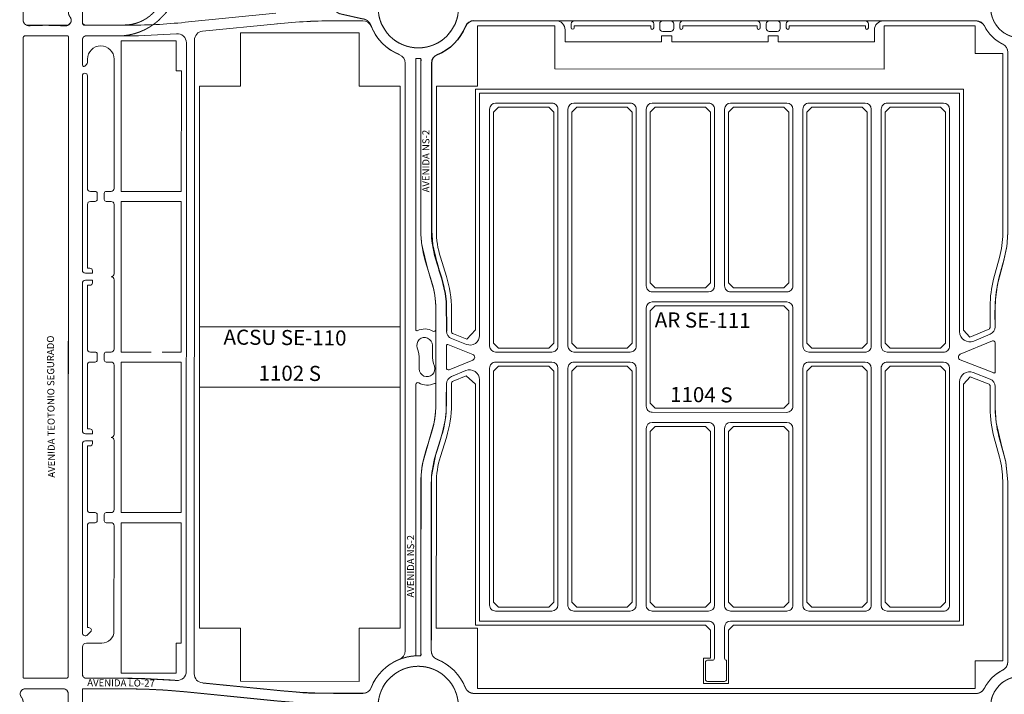
# Model space of a CAD drawing. Units: millimetres. Extents: x 0 to 11319, y 0 to 37596.
# Drawn here: x 5048 to 6029, y 14519 to 15191 of the extents above; entities that cross this region are included whole.
import ezdxf

# ---------------------------------------------------------------- set-up
doc = ezdxf.new("R2010")
doc.units = ezdxf.units.MM
for name, color, linetype, lineweight in [('MEIO_FIO', 8, 'Continuous', 15), ('NOME_AVENIDA', 7, 'Continuous', 0), ('NOME_LOT_END_NOVO', 7, 'Continuous', 25), ('NOME_LOT_END_VELHO', 7, 'Continuous', 25), ('QUADRA_INTERNA', 8, 'Continuous', 20), ('Trecho_Varriçao Teotonio', 230, 'Continuous', 0)]:
    doc.layers.add(name, color=color, linetype=linetype, lineweight=lineweight)
doc.layers.add('Trecho_Varrião LOs', color=230, linetype='Continuous')
doc.layers.add('Trecho_varrição NSs', color=230, linetype='Continuous')
doc.styles.add('ROMANS', font='romans.shx', dxfattribs={"height": 8})
doc.styles.get("Standard").update_dxf_attribs({"font": 'arial.ttf'})
doc.styles.add('TEXTO', font='simplex.shx')

# ---------------------------------------------------------------- blocks, each defined once
blk = doc.blocks.new('ARSE 111-flat-1')
at = {"layer": 'MEIO_FIO', "ltscale": 2}
for p, q in [((107280.07, 45655.1), (107280.1, 45896.56)), ((107758.1, 45896.5), (107280.1, 45896.56)), ((107758.1, 45896.5), (107758.07, 45659)), ((107290.07, 45644.56), (107290.1, 45880.56)), ((107352.1, 45886.55), (107296.1, 45886.56)), ((107358.07, 45644.55), (107358.1, 45880.55)), ((107368.07, 45644.55), (107368.1, 45880.55)), ((107430.1, 45886.54), (107374.1, 45886.55)), ((107436.07, 45644.54), (107436.1, 45880.54)), ((107446.08, 45704.54), (107446.1, 45880.54)), ((107508.1, 45886.53), (107452.1, 45886.54)), ((107514.08, 45704.53), (107514.1, 45880.53)), ((107524.08, 45704.53), (107524.1, 45880.53)), ((107586.1, 45886.52), (107530.1, 45886.53)), ((107592.1, 45880.52), (107592.08, 45704.52)), ((107602.1, 45880.52), (107602.07, 45644.52)), ((107664.1, 45886.51), (107608.1, 45886.52)), ((107670.1, 45880.51), (107670.07, 45644.51)), ((107680.1, 45880.51), (107680.07, 45644.51)), ((107742.1, 45886.5), (107686.1, 45886.51)), ((107748.1, 45880.5), (107748.07, 45644.5)), ((107508.08, 45698.53), (107452.08, 45698.54)), ((107586.08, 45698.52), (107530.08, 45698.53)), ((107586.08, 45688.52), (107452.08, 45688.54)), ((107446.06, 45584.54), (107446.08, 45682.54)), ((107592.08, 45682.52), (107592.06, 45584.52)), ((107296.07, 45638.56), (107352.07, 45638.55)), ((107374.07, 45638.55), (107430.07, 45638.54)), ((107664.07, 45638.51), (107608.07, 45638.52)), ((107742.07, 45638.5), (107686.07, 45638.51)), ((107296.07, 45628.56), (107352.07, 45628.55)), ((107374.07, 45628.55), (107430.07, 45628.54)), ((107664.07, 45628.51), (107608.07, 45628.52)), ((107742.07, 45628.5), (107686.07, 45628.51)), ((107290.04, 45386.56), (107290.07, 45622.56)), ((107358.04, 45386.55), (107358.07, 45622.55)), ((107368.04, 45386.55), (107368.07, 45622.55)), ((107436.04, 45386.54), (107436.07, 45622.54)), ((107602.07, 45622.52), (107602.04, 45386.52)), ((107670.07, 45622.51), (107670.04, 45386.51)), ((107680.07, 45622.51), (107680.04, 45386.51)), ((107748.07, 45622.5), (107748.04, 45386.5)), ((107280.04, 45370.56), (107280.07, 45610.98)), ((107758.07, 45608.91), (107758.04, 45370.5)), ((107586.06, 45578.52), (107452.06, 45578.54)), ((107508.06, 45568.53), (107452.06, 45568.54)), ((107586.06, 45568.52), (107530.06, 45568.53)), ((107446.04, 45386.54), (107446.06, 45562.54)), ((107514.04, 45386.53), (107514.06, 45562.53)), ((107524.04, 45386.53), (107524.06, 45562.53)), ((107592.06, 45562.52), (107592.04, 45386.52)), ((107352.04, 45380.55), (107296.04, 45380.56)), ((107430.04, 45380.54), (107374.04, 45380.55)), ((107508.04, 45380.53), (107452.04, 45380.54)), ((107586.04, 45380.52), (107530.04, 45380.53)), ((107664.04, 45380.51), (107608.04, 45380.52)), ((107742.04, 45380.5), (107686.04, 45380.51)), ((107508.04, 45370.53), (107280.04, 45370.56)), ((107758.04, 45370.5), (107530.04, 45370.53)), ((107514.03, 45333.53), (107514.04, 45364.53)), ((107524.03, 45333.53), (107524.04, 45364.53)), ((107512.03, 45331.53), (107507.03, 45331.53)), ((107526.03, 45312.53), (107526.03, 45331.53)), ((107505.03, 45312.53), (107505.03, 45329.53)), ((107524.03, 45310.53), (107507.03, 45310.53))]:
    blk.add_line(p, q, dxfattribs=at)
for centre, radius, start, end in [((107296.1, 45880.56), 6, 89.99316, 179.9931), ((107352.1, 45880.55), 6, 359.9931, 89.99316), ((107374.1, 45880.55), 6, 89.99316, 179.9931), ((107430.1, 45880.54), 6, 359.9931, 89.99316), ((107452.1, 45880.54), 6, 89.99316, 179.9931), ((107508.1, 45880.53), 6, 359.9931, 89.99316), ((107530.1, 45880.53), 6, 89.99316, 179.9931), ((107586.1, 45880.52), 6, 359.99318, 89.99316), ((107608.1, 45880.52), 6, 89.99316, 179.99318), ((107664.1, 45880.51), 6, 359.99318, 89.99316), ((107686.1, 45880.51), 6, 89.99316, 179.99318), ((107742.1, 45880.5), 6, 359.99318, 89.99316), ((107452.08, 45704.54), 6, 179.9931, 269.99316), ((107508.08, 45704.53), 6, 269.99316, 359.9931), ((107530.08, 45704.53), 6, 179.9931, 269.99316), ((107586.08, 45704.52), 6, 269.99316, 359.99318), ((107452.08, 45682.54), 6, 89.99316, 179.9931), ((107586.08, 45682.52), 6, 359.99318, 89.99316), ((107296.07, 45644.56), 6, 179.9931, 269.99307), ((107352.07, 45644.55), 6, 269.99307, 359.9931), ((107374.07, 45644.55), 6, 179.9931, 269.99307), ((107430.07, 45644.54), 6, 269.99307, 359.9931), ((107608.07, 45644.52), 6, 179.99318, 269.99316), ((107664.07, 45644.51), 6, 269.99316, 359.99318), ((107686.07, 45644.51), 6, 179.99318, 269.99316), ((107742.07, 45644.5), 6, 269.99316, 359.99318), ((107296.07, 45622.56), 6, 89.99307, 179.9931), ((107352.07, 45622.55), 6, 359.9931, 89.99307), ((107374.07, 45622.55), 6, 89.99307, 179.9931), ((107430.07, 45622.54), 6, 359.9931, 89.99307), ((107608.07, 45622.52), 6, 89.99316, 179.99318), ((107664.07, 45622.51), 6, 359.99318, 89.99316), ((107686.07, 45622.51), 6, 89.99316, 179.99318), ((107742.07, 45622.5), 6, 359.99318, 89.99316), ((107452.06, 45584.54), 6, 179.9931, 269.99316), ((107586.06, 45584.52), 6, 269.99316, 359.99318), ((107452.06, 45562.54), 6, 89.99316, 179.9931), ((107508.06, 45562.53), 6, 359.9931, 89.99316), ((107530.06, 45562.53), 6, 89.99316, 179.9931), ((107586.06, 45562.52), 6, 359.99318, 89.99316), ((107296.04, 45386.56), 6, 179.9931, 269.99316), ((107352.04, 45386.55), 6, 269.99316, 359.9931), ((107374.04, 45386.55), 6, 179.9931, 269.99316), ((107430.04, 45386.54), 6, 269.99316, 359.9931), ((107452.04, 45386.54), 6, 179.9931, 269.99316), ((107508.04, 45386.53), 6, 269.99316, 359.9931), ((107530.04, 45386.53), 6, 179.9931, 269.99316), ((107586.04, 45386.52), 6, 269.99316, 359.99318), ((107608.04, 45386.52), 6, 179.99318, 269.99316), ((107664.04, 45386.51), 6, 269.99316, 359.99318), ((107686.04, 45386.51), 6, 179.99318, 269.99316), ((107742.04, 45386.5), 6, 269.99316, 359.99318), ((107508.04, 45364.53), 6, 359.9931, 89.99316), ((107530.04, 45364.53), 6, 89.99316, 179.9931), ((107507.03, 45329.53), 2, 89.9931, 179.9931), ((107512.03, 45333.53), 2, 269.9931, 359.9931), ((107526.03, 45333.53), 2, 179.9931, 269.9931), ((107507.03, 45312.53), 2, 179.9931, 269.9931), ((107524.03, 45312.53), 2, 269.9931, 359.9931)]:
    blk.add_arc(centre, radius, start, end, dxfattribs=at)
blk = doc.blocks.new('ACSU SE 110-flat-1')
at = {"layer": 'MEIO_FIO', "ltscale": 2}
for p, q in [((106996.03, 45317.92), (106996.11, 45949.27)), ((106988.03, 45320.44), (106988.11, 45946.75)), ((107001.07, 45603.59), (107001.07, 45663.59))]:
    blk.add_line(p, q, dxfattribs=at)

msp = doc.modelspace()

# ---------------------------------------------------------------- linework, layer by layer
at = {"layer": 'MEIO_FIO', "ltscale": 2}
for p, q in [((5110.56, 15219.68), (5110.55, 15187.68)), ((5051.55, 15207.5), (5051.55, 15190.68)), ((5303.23, 15197.62), (5212.78, 15188.59)), ((5363.98, 15190.14), (5389.77, 15190.14)), ((5364.28, 15190.15), (5389.77, 15190.14)), ((5389.77, 15190.14), (5374.55, 15190.14)), ((5389.77, 15190.14), (5376.05, 15190.14)), ((5582.25, 15190.12), (5500.34, 15190.13)), ((5582.25, 15190.12), (5500.34, 15190.13)), ((5600.25, 15190.12), (5676.45, 15190.11)), ((5600.25, 15190.12), (5676.45, 15190.11)), ((5688.45, 15190.11), (5696.45, 15190.1)), ((5688.45, 15190.11), (5696.45, 15190.1)), ((5708.45, 15190.1), (5782.45, 15190.09)), ((5708.45, 15190.1), (5782.45, 15190.09)), ((5794.45, 15190.09), (5802.45, 15190.09)), ((5794.45, 15190.09), (5802.45, 15190.09)), ((5814.45, 15190.09), (5890.25, 15190.08)), ((5814.45, 15190.09), (5890.25, 15190.08)), ((6000.71, 15190.07), (5908.25, 15190.08)), ((5074.05, 15185.68), (5056.55, 15185.68)), ((5074.05, 15185.68), (5094.41, 15185.68)), ((5112.55, 15185.68), (5154.12, 15185.67)), ((5230.16, 15179.79), (5304.97, 15187.21)), ((5591.25, 15181.12), (5591.25, 15169.12)), ((5591.25, 15181.12), (5591.25, 15169.12)), ((5597.25, 15187.12), (5597.25, 15183.12)), ((5597.25, 15187.12), (5597.25, 15183.12)), ((5600.25, 15185.12), (5676.45, 15185.11)), ((5600.25, 15185.12), (5600.25, 15183.12)), ((5600.25, 15185.12), (5600.25, 15183.12)), ((5600.25, 15185.12), (5676.45, 15185.11)), ((5676.45, 15185.11), (5676.45, 15183.11)), ((5676.45, 15185.11), (5676.45, 15183.11)), ((5679.45, 15187.11), (5679.45, 15183.11)), ((5679.45, 15187.11), (5679.45, 15183.11)), ((5685.45, 15187.11), (5685.45, 15182.61)), ((5685.45, 15187.11), (5685.45, 15182.61)), ((5688.45, 15179.61), (5696.45, 15179.6)), ((5688.45, 15179.61), (5696.45, 15179.6)), ((5699.45, 15187.1), (5699.45, 15182.6)), ((5699.45, 15187.1), (5699.45, 15182.6)), ((5705.45, 15187.1), (5705.45, 15183.1)), ((5705.45, 15187.1), (5705.45, 15183.1)), ((5708.45, 15185.1), (5708.45, 15183.1)), ((5708.45, 15185.1), (5782.45, 15185.09)), ((5708.45, 15185.1), (5708.45, 15183.1)), ((5708.45, 15185.1), (5782.45, 15185.09)), ((5782.45, 15185.09), (5782.45, 15183.09)), ((5782.45, 15185.09), (5782.45, 15183.09)), ((5785.45, 15187.09), (5785.45, 15183.09)), ((5785.45, 15187.09), (5785.45, 15183.09)), ((5791.45, 15187.09), (5791.45, 15182.59)), ((5791.45, 15187.09), (5791.45, 15182.59)), ((5794.45, 15179.59), (5802.45, 15179.59)), ((5794.45, 15179.59), (5802.45, 15179.59)), ((5805.45, 15187.09), (5805.45, 15182.59)), ((5805.45, 15187.09), (5805.45, 15182.59)), ((5811.45, 15187.09), (5811.45, 15183.09)), ((5811.45, 15187.09), (5811.45, 15183.09)), ((5814.45, 15185.09), (5814.45, 15183.09)), ((5814.45, 15185.09), (5814.45, 15183.09)), ((5814.45, 15185.09), (5890.25, 15185.08)), ((5814.45, 15185.09), (5890.25, 15185.08)), ((5890.25, 15185.08), (5890.25, 15183.08)), ((5890.25, 15185.08), (5890.25, 15183.08)), ((5893.25, 15187.08), (5893.25, 15183.08)), ((5893.25, 15187.08), (5893.25, 15183.08)), ((5899.25, 15181.08), (5899.25, 15169.08)), ((5899.25, 15181.08), (5899.25, 15169.08)), ((5051.47, 14536.18), (5051.55, 15173.18)), ((5053.55, 15175.18), (5095.55, 15175.18)), ((5096.47, 14537.18), (5096.55, 15174.18)), ((5110.55, 15171.18), (5110.55, 15146.05)), ((5114.55, 15175.18), (5154.12, 15175.17)), ((5114.55, 15175.18), (5153.82, 15175.17)), ((5114.55, 15175.18), (5154.12, 15175.17)), ((5591.25, 15169.12), (5687.34, 15169.11)), ((5591.25, 15169.12), (5687.34, 15169.11)), ((5687.34, 15175.11), (5697.34, 15175.1)), ((5687.34, 15175.11), (5687.34, 15169.11)), ((5687.34, 15175.11), (5697.34, 15175.1)), ((5687.34, 15175.11), (5687.34, 15169.11)), ((5697.34, 15175.1), (5697.34, 15169.1)), ((5697.34, 15175.1), (5697.34, 15169.1)), ((5697.34, 15169.1), (5793.34, 15169.09)), ((5697.34, 15169.1), (5793.34, 15169.09)), ((5793.34, 15175.09), (5793.34, 15169.09)), ((5793.34, 15175.09), (5803.34, 15175.09)), ((5793.34, 15175.09), (5793.34, 15169.09)), ((5793.34, 15175.09), (5803.34, 15175.09)), ((5803.34, 15175.09), (5803.34, 15169.09)), ((5803.34, 15175.09), (5803.34, 15169.09)), ((5803.34, 15169.09), (5899.25, 15169.08)), ((5803.34, 15169.09), (5899.25, 15169.08)), ((5115.55, 15151.92), (5115.55, 15148.64)), ((5142.03, 15023.17), (5142.05, 15151.92)), ((5442.51, 14882.3), (5442.55, 15152.7)), ((5442.52, 14882.3), (5442.55, 15152.7)), ((5442.54, 15113.09), (5442.55, 15152.7)), ((5447.53, 14981.2), (5447.55, 15152.7)), ((5447.53, 14981.2), (5447.55, 15152.7)), ((5447.54, 15113.09), (5447.55, 15152.7)), ((5113.1, 15144.98), (5114.65, 15146.51)), ((5431.98, 14562.42), (5432.05, 15147.85)), ((5431.98, 14562.42), (5432.05, 15147.85)), ((5432.04, 15113.09), (5432.05, 15147.85)), ((5458.03, 14981.2), (5458.05, 15147.85)), ((5458.04, 15113.09), (5458.05, 15147.85)), ((5110.55, 15135.43), (5110.52, 14941.68)), ((5115.55, 15135.42), (5115.53, 15023.18)), ((5118.53, 15020.18), (5123.28, 15020.17)), ((5125.28, 15012.17), (5125.28, 15018.17)), ((5132.28, 15012.17), (5132.28, 15018.17)), ((5134.28, 15020.17), (5139.03, 15020.17)), ((5115.53, 15007.18), (5115.52, 14943.68)), ((5118.53, 15010.18), (5123.28, 15010.17)), ((5134.28, 15010.17), (5139.03, 15010.17)), ((5142.02, 14938.17), (5142.03, 15007.17)), ((5468.26, 14933.92), (5462.31, 14953.02)), ((6023.3, 14933.79), (6028.62, 14953.07)), ((5115.52, 14943.68), (5118.02, 14943.68)), ((5458.23, 14930.8), (5452.29, 14949.89)), ((5458.23, 14930.8), (5452.29, 14949.89)), ((5113.52, 14938.68), (5120.52, 14938.68)), ((5120.52, 14941.18), (5120.52, 14938.68)), ((5110.52, 14928.68), (5110.5, 14781.68)), ((5113.52, 14931.68), (5120.52, 14931.68)), ((5115.52, 14926.68), (5115.51, 14863.18)), ((5115.52, 14926.68), (5118.02, 14926.68)), ((5120.52, 14931.68), (5120.52, 14929.18)), ((5142.01, 14863.17), (5142.02, 14932.17)), ((6019.52, 14885.33), (6019.52, 14905.83)), ((5462.51, 14882.62), (5462.52, 14902.62)), ((5462.52, 14882.62), (5462.52, 14902.62)), ((5473.02, 14881.03), (5473.02, 14902.61)), ((5427.02, 14885.14), (5427.01, 14825.14)), ((5998.14, 14871.13), (6014.58, 14877.94)), ((5459.01, 14857.79), (5459.01, 14866.89)), ((5459.01, 14857.79), (5459.01, 14866.88)), ((5474.38, 14867.52), (5499.3, 14857.72)), ((5478.09, 14873.58), (5492.92, 14867.75)), ((6016.75, 14871.26), (5984.71, 14857.99)), ((6019.51, 14869.41), (6019.51, 14840.21)), ((5118.51, 14860.18), (5123.26, 14860.18)), ((5125.26, 14852.18), (5125.26, 14858.18)), ((5132.26, 14852.17), (5132.26, 14858.17)), ((5134.26, 14860.17), (5139.01, 14860.17)), ((5115.51, 14847.18), (5115.5, 14783.68)), ((5118.51, 14850.18), (5123.26, 14850.18)), ((5134.26, 14850.17), (5139.01, 14850.17)), ((5142, 14778.17), (5142.01, 14847.17)), ((5446.01, 14843.39), (5446.01, 14852.48)), ((5446.01, 14843.39), (5446.01, 14852.48)), ((5475.77, 14842.47), (5499.34, 14852.15)), ((6018.14, 14839.28), (5984.76, 14852.43)), ((5477.97, 14835.81), (5492.35, 14841.71)), ((6014.44, 14833.21), (5997.71, 14839.8)), ((5442.48, 14557.58), (5442.51, 14827.66)), ((5442.48, 14557.58), (5442.51, 14827.65)), ((5462.51, 14827.97), (5462.51, 14807.97)), ((5462.51, 14827.97), (5462.51, 14807.97)), ((5473.01, 14828.41), (5473.01, 14807.97)), ((6019.51, 14804.14), (6019.51, 14825.77)), ((5113.5, 14778.68), (5120.5, 14778.68)), ((5115.5, 14783.68), (5118, 14783.68)), ((5120.5, 14781.18), (5120.5, 14778.68)), ((5458.22, 14779.79), (5452.26, 14760.7)), ((5458.21, 14779.79), (5452.26, 14760.7)), ((5468.24, 14776.67), (5462.29, 14757.57)), ((5110.5, 14768.68), (5110.48, 14580.42)), ((5113.5, 14771.68), (5120.5, 14771.68)), ((5120.5, 14771.68), (5120.5, 14769.18)), ((5142, 14703.17), (5142, 14772.17)), ((6028.6, 14756.89), (6023.29, 14776.18)), ((5115.5, 14766.68), (5115.5, 14703.18)), ((5115.5, 14766.68), (5118, 14766.68)), ((5447.48, 14557.58), (5447.5, 14729.4)), ((5447.48, 14557.57), (5447.5, 14729.39)), ((5457.98, 14562.42), (5458, 14729.39)), ((5118.49, 14700.18), (5123.25, 14700.18)), ((5125.24, 14692.18), (5125.25, 14698.18)), ((5132.24, 14692.17), (5132.25, 14698.17)), ((5134.25, 14700.17), (5139, 14700.17)), ((5118.49, 14690.18), (5123.24, 14690.18)), ((5134.24, 14690.17), (5138.99, 14690.17)), ((5115.49, 14687.18), (5115.48, 14585.68)), ((5141.98, 14582.17), (5141.99, 14687.17)), ((5115.48, 14585.68), (5116.95, 14585.68)), ((5115.6, 14578.3), (5118.71, 14581.41)), ((5110.48, 14566.18), (5110.48, 14539.18)), ((5114.48, 14570.18), (5129.98, 14570.17)), ((5052.47, 14535.18), (5094.47, 14535.18)), ((5114.48, 14535.18), (5153.75, 14535.17)), ((5073.97, 14524.68), (5053.61, 14524.68)), ((5073.97, 14524.68), (5091.47, 14524.68)), ((5110.47, 14523.68), (5110.47, 14491.68)), ((5111.47, 14524.68), (5154.05, 14524.67)), ((5303.15, 14512.68), (5212.7, 14521.74)), ((5304.89, 14523.09), (5230.08, 14530.53)), ((5096.47, 14519.68), (5096.47, 14502.86)), ((5363.9, 14520.15), (5389.69, 14520.14)), ((5364.2, 14520.15), (5389.69, 14520.14)), ((6000.63, 14520.07), (5500.26, 14520.13))]:
    msp.add_line(p, q, dxfattribs=at)
at = {"layer": 'MEIO_FIO', "color": 3, "ltscale": 2}
msp.add_line((5473.01, 14844.33), (5473.01, 14866.59), dxfattribs=at)
at = {"layer": 'MEIO_FIO'}
for points in [[(6014.58, 14877.94, 0.303347), (6019.52, 14885.33, 0.303347)], [(5442.51, 14882.3, 0.558293), (5443.96, 14881.41, 0.558293)], [(5442.51, 14882.3, 0.558293), (5443.96, 14881.41, 0.558293)], [(5442.52, 14882.3, 0.558293), (5443.96, 14881.4, 0.558293)], [(5459.01, 14866.88, 1.188501), (5443.97, 14864.28, 1.188501)], [(5459.01, 14866.89, 1.188501), (5443.97, 14864.28, 1.188501)], [(5459.5, 14880.89, 0.254671), (5443.96, 14881.4, 0.254671)], [(5459.5, 14880.89, 0.254671), (5443.96, 14881.41, 0.254671)], [(5459.5, 14880.89, 0.579996), (5462.52, 14882.62, 0.579996)], [(5459.5, 14880.89, 0.579996), (5462.51, 14882.62, 0.579996)], [(5473.02, 14881.03, 0.308293), (5478.09, 14873.58, 0.308293)], [(5474.38, 14867.52, 0.528709), (5473.01, 14866.59, 0.528709)], [(6019.51, 14869.41, 0.534517), (6016.75, 14871.26, 0.534517)], [(5446.01, 14852.48, 0.086132), (5443.97, 14864.28, 0.086132)], [(5446.01, 14852.48, 0.086132), (5443.97, 14864.28, 0.086132)], [(5459.01, 14857.79, 0.086132), (5461.06, 14846, 0.086132)], [(5459.01, 14857.79, 0.086132), (5461.06, 14846, 0.086132)], [(5499.34, 14852.15, 0.675817), (5499.3, 14857.72, 0.675817)], [(5984.71, 14857.99, 0.674511), (5984.76, 14852.43, 0.674511)], [(5446.01, 14843.39, 1.188501), (5461.06, 14846, 1.188501)], [(5446.01, 14843.39, 1.188501), (5461.06, 14846, 1.188501)], [(5473.01, 14844.33, 0.533562), (5475.77, 14842.47, 0.533562)], [(5477.97, 14835.81, 0.304153), (5473.01, 14828.41, 0.304153)], [(6018.14, 14839.28, 0.528907), (6019.51, 14840.21, 0.528907)], [(5445.52, 14829.38, 0.579996), (5442.51, 14827.66, 0.579996)], [(5445.52, 14829.38, 0.579996), (5442.51, 14827.66, 0.579996)], [(5445.52, 14829.38, 0.579996), (5442.51, 14827.65, 0.579996)], [(5445.52, 14829.38, 0.254671), (5461.06, 14828.87, 0.254671)], [(5445.52, 14829.38, 0.254671), (5461.06, 14828.87, 0.254671)], [(5462.51, 14827.97, 0.558293), (5461.06, 14828.87, 0.558293)], [(5462.51, 14827.97, 0.558293), (5461.06, 14828.87, 0.558293)], [(5452.26, 14760.7, 0.075644), (5447.5, 14729.39, 0.075644)], [(5452.26, 14760.7, 0.075644), (5447.5, 14729.4, 0.075644)], [(5462.29, 14757.57, 0.075644), (5458, 14729.39, 0.075644)]]:
    msp.add_lwpolyline(points, format="xyb", dxfattribs=at)
at = {"layer": 'MEIO_FIO', "ltscale": 2}
for centre, radius in [((5445.05, 15203.14), 40), ((5445.05, 15203.14), 40), ((6045.05, 15203.06), 30), ((6045.05, 15203.06), 30), ((5444.97, 14507.14), 40), ((6044.97, 14507.06), 30)]:
    msp.add_circle(centre, radius, dxfattribs=at)
for centre, radius, start, end in [((5056.55, 15190.68), 5, 179.9931, 269.99325), ((5094.45, 15190.68), 5, 269.55078, 39.01324), ((5154.2, 15775.17), 589.5, 269.99296, 275.70355), ((5363.9, 14590.15), 600, 89.99296, 95.70355), ((5363.9, 14590.14), 600, 89.99296, 95.70355), ((5389.77, 15181.14), 9, 21.69318, 89.99311), ((5389.77, 15181.14), 9, 21.69328, 89.99313), ((5389.77, 15181.14), 9, 21.6932, 89.99313), ((5389.77, 15181.14), 9, 21.69303, 89.99296), ((5389.77, 15181.14), 9, 21.69303, 89.99296), ((5500.33, 15181.13), 9, 89.99313, 158.29297), ((5500.33, 15181.13), 9, 89.99313, 158.29297), ((5582.25, 15181.12), 9, 359.99288, 89.99313), ((5582.25, 15181.12), 9, 359.99288, 89.99313), ((5600.25, 15187.12), 3, 89.99316, 179.99288), ((5600.25, 15187.12), 3, 89.99316, 179.99288), ((5676.45, 15187.11), 3, 359.99288, 89.99316), ((5676.45, 15187.11), 3, 359.99288, 89.99316), ((5688.45, 15187.11), 3, 89.99316, 179.99288), ((5688.45, 15187.11), 3, 89.99316, 179.99288), ((5696.45, 15187.1), 3, 359.99288, 89.99316), ((5696.45, 15187.1), 3, 359.99288, 89.99316), ((5708.45, 15187.1), 3, 89.99316, 179.99288), ((5708.45, 15187.1), 3, 89.99316, 179.99288), ((5782.45, 15187.09), 3, 359.99288, 89.99316), ((5782.45, 15187.09), 3, 359.99288, 89.99316), ((5794.45, 15187.09), 3, 89.99316, 179.99288), ((5794.45, 15187.09), 3, 89.99316, 179.99288), ((5802.45, 15187.09), 3, 359.99288, 89.99316), ((5802.45, 15187.09), 3, 359.99288, 89.99316), ((5814.45, 15187.09), 3, 89.99316, 179.99288), ((5814.45, 15187.09), 3, 89.99316, 179.99288), ((5890.25, 15187.08), 3, 359.99288, 89.99316), ((5890.25, 15187.08), 3, 359.99288, 89.99316), ((5908.25, 15181.08), 9, 89.99313, 179.99288), ((5908.25, 15181.08), 9, 89.99313, 179.99288), ((6000.71, 15181.07), 9, 26.38082, 89.99313), ((5112.55, 15187.68), 2, 179.9931, 269.99296), ((5231.05, 15170.84), 9, 95.66609, 179.99314), ((5445.05, 15203.14), 50.5, 201.69318, 248.29336), ((5445.05, 15203.14), 50.5, 201.69328, 248.2932), ((5445.05, 15203.14), 50.5, 291.6935, 338.29297), ((5445.05, 15203.14), 50.5, 291.69334, 338.29297), ((5598.75, 15183.12), 1.5, 179.99316, 359.99316), ((5598.75, 15183.12), 1.5, 179.99316, 359.99316), ((5677.95, 15183.11), 1.5, 179.99316, 359.99316), ((5677.95, 15183.11), 1.5, 179.99316, 359.99316), ((5688.45, 15182.61), 3, 179.99288, 269.99316), ((5688.45, 15182.61), 3, 179.99288, 269.99316), ((5696.45, 15182.6), 3, 269.99316, 359.99288), ((5696.45, 15182.6), 3, 269.99316, 359.99288), ((5706.95, 15183.1), 1.5, 179.99316, 359.99316), ((5706.95, 15183.1), 1.5, 179.99316, 359.99316), ((5783.95, 15183.09), 1.5, 179.99316, 359.99316), ((5783.95, 15183.09), 1.5, 179.99316, 359.99316), ((5794.45, 15182.59), 3, 179.99288, 269.99316), ((5794.45, 15182.59), 3, 179.99288, 269.99316), ((5802.45, 15182.59), 3, 269.99316, 359.99288), ((5802.45, 15182.59), 3, 269.99316, 359.99288), ((5812.95, 15183.09), 1.5, 179.99316, 359.99316), ((5812.95, 15183.09), 1.5, 179.99316, 359.99316), ((5891.75, 15183.08), 1.5, 179.99316, 359.99316), ((5891.75, 15183.08), 1.5, 179.99316, 359.99316), ((6045.05, 15203.06), 40.5, 206.38082, 243.60548), ((5053.55, 15173.18), 2, 89.99307, 179.99318), ((5095.55, 15174.18), 1, 359.99318, 89.99307), ((5114.55, 15171.18), 4, 89.99307, 179.99309), ((5153.89, 15775.17), 600, 269.99307, 274.81843), ((5205.05, 15168.32), 9, 359.99314, 94.81843), ((5128.8, 15151.92), 13.25, 359.99318, 179.99318), ((6023.05, 15158.72), 9, 359.99316, 63.60553), ((5423.05, 15147.86), 9, 359.99322, 68.29188), ((5423.05, 15147.86), 9, 359.99322, 68.29336), ((5423.05, 15147.86), 9, 359.99307, 68.2932), ((5445.05, 15203.14), 50.5, 267.15587, 272.83103), ((5445.05, 15203.14), 50.5, 267.1557, 272.83087), ((5445.05, 15203.14), 50.5, 267.15424, 272.82941), ((5467.05, 15147.85), 9, 111.6935, 179.99322), ((5467.05, 15147.85), 9, 111.69334, 179.99307), ((5112.05, 15146.05), 1.5, 179.99326, 314.55081), ((5112.55, 15148.64), 3, 314.55081, 359.99326), ((5113.05, 15135.43), 2.5, 359.99326, 179.99326), ((5118.53, 15023.18), 3, 179.99326, 269.99327), ((5139.03, 15023.17), 3, 269.99327, 359.99331), ((5123.28, 15018.17), 2, 359.99328, 89.99327), ((5123.28, 15012.17), 2, 269.99327, 359.99328), ((5134.28, 15018.17), 2, 89.99327, 179.99328), ((5134.28, 15012.17), 2, 179.99328, 269.99327), ((5118.53, 15007.18), 3, 89.99327, 179.99326), ((5139.03, 15007.17), 3, 359.99331, 89.99327), ((5552.78, 14981.19), 105.25, 179.99307, 197.29642), ((5552.78, 14981.19), 105.25, 179.99322, 197.29657), ((5552.78, 14981.19), 94.75, 179.99307, 197.29642), ((5118.02, 14941.18), 2.5, 359.99326, 89.99327), ((5113.52, 14941.68), 3, 179.99309, 269.99327), ((5139.02, 14938.17), 3, 269.99327, 359.99331), ((5139.02, 14932.17), 3, 359.99331, 89.99327), ((5367.77, 14902.63), 105.25, 359.99307, 17.29642), ((6124.77, 14905.81), 105.25, 164.58686, 179.99316), ((5113.52, 14928.68), 3, 89.99327, 179.99324), ((5118.02, 14929.18), 2.5, 269.99327, 359.99326), ((5367.77, 14902.63), 94.75, 359.99307, 17.29642), ((5367.77, 14902.63), 94.75, 359.99322, 17.29657), ((5496.43, 14876.67), 9.58, 248.52977, 359.9931), ((5994.23, 14880.56), 10.21, 179.99318, 292.49414), ((5118.51, 14863.18), 3, 179.99326, 269.99327), ((5123.26, 14858.18), 2, 359.99328, 89.99327), ((5134.26, 14858.17), 2, 89.99327, 179.99328), ((5139.01, 14863.17), 3, 269.99327, 359.99332), ((5118.51, 14847.18), 3, 89.99327, 179.99326), ((5123.26, 14852.18), 2, 269.99327, 359.99328), ((5134.26, 14852.17), 2, 179.99328, 269.99327), ((5139.01, 14847.17), 3, 359.99331, 89.99327), ((5496.11, 14832.55), 9.9, 359.9931, 112.32384), ((5994.03, 14830.48), 10.02, 68.4945, 179.99318), ((6011.51, 14825.77), 8, 359.99316, 68.49316), ((5367.76, 14807.99), 94.75, 342.68986, 359.99322), ((5367.76, 14807.99), 94.75, 342.68971, 359.99307), ((5367.76, 14807.99), 105.25, 342.68971, 359.99307), ((6124.76, 14804.13), 105.25, 179.99316, 195.39946), ((5113.5, 14781.68), 3, 179.99324, 269.99327), ((5118, 14781.18), 2.5, 359.99326, 89.99327), ((5139, 14778.17), 3, 269.99327, 359.99331), ((5113.5, 14768.68), 3, 89.99327, 179.99326), ((5118, 14769.18), 2.5, 269.99327, 359.99326), ((5139, 14772.17), 3, 359.99331, 89.99327), ((5118.5, 14703.18), 3, 179.99326, 269.99327), ((5123.25, 14698.18), 2, 359.99328, 89.99327), ((5134.25, 14698.17), 2, 89.99327, 179.99328), ((5139, 14703.17), 3, 269.99327, 359.99331), ((5118.49, 14687.18), 3, 89.99327, 179.99326), ((5123.24, 14692.18), 2, 269.99327, 359.99328), ((5134.24, 14692.17), 2, 179.99328, 269.99327), ((5138.99, 14687.17), 3, 359.99331, 89.99327), ((5113.48, 14580.42), 3, 179.99326, 314.99327), ((5116.95, 14583.18), 2.5, 314.99327, 89.99326), ((5129.98, 14582.17), 12, 269.99327, 359.99331), ((5114.48, 14566.18), 4, 89.99327, 179.99326), ((5422.98, 14562.42), 9, 291.69334, 359.99307), ((5422.98, 14562.42), 9, 291.6931, 359.99322), ((5466.98, 14562.42), 9, 179.99307, 248.2932), ((5444.97, 14507.14), 50.5, 111.69334, 158.29304), ((5444.97, 14507.14), 50.5, 87.1557, 92.83087), ((5444.97, 14507.14), 50.5, 87.15543, 92.8306), ((5444.97, 14507.14), 50.5, 21.69318, 68.2932), ((6022.98, 14551.41), 9, 296.38113, 359.99316), ((5204.97, 14542.01), 9, 265.16776, 359.99314), ((6044.97, 14507.06), 40.5, 116.38113, 153.60531), ((5052.47, 14536.18), 1, 179.99318, 269.99307), ((5094.47, 14537.18), 2, 269.99307, 359.99318), ((5114.48, 14539.18), 4, 179.99326, 269.99307), ((5153.67, 13935.17), 600, 85.16776, 89.99307), ((5230.97, 14539.49), 9, 179.99314, 264.32005), ((5053.57, 14519.68), 5, 89.55078, 219.01353), ((5091.47, 14519.68), 5, 359.9931, 89.99296), ((5111.47, 14523.68), 1, 89.99296, 179.9931), ((5153.97, 13935.17), 589.5, 84.28236, 89.99296), ((5364.27, 15120.15), 600, 264.32005, 269.99307), ((5389.69, 14529.14), 9, 269.99309, 338.29302), ((5389.69, 14529.14), 9, 269.99313, 338.29306), ((5500.26, 14529.13), 9, 201.69318, 269.99311), ((6000.63, 14529.07), 9, 269.99311, 333.60531)]:
    msp.add_arc(centre, radius, start, end, dxfattribs=at)
at = {"layer": 'QUADRA_INTERNA', "ltscale": 2}
for p, q in [((5504.04, 15125.13), (5504.05, 15185.13)), ((5581.05, 15185.12), (5504.05, 15185.13)), ((5504.05, 15125.13), (5504.05, 15185.13)), ((5581.05, 15185.12), (5504.05, 15185.13)), ((5581.05, 15185.12), (5581.05, 15142.12)), ((5581.05, 15185.12), (5581.05, 15142.12)), ((5909.05, 15185.08), (5909.05, 15142.08)), ((5999.55, 15185.07), (5909.05, 15185.08)), ((5999.55, 15185.07), (5909.05, 15185.08)), ((5909.05, 15185.08), (5909.05, 15142.08)), ((5999.55, 15185.07), (5999.55, 15157.57)), ((5999.55, 15185.07), (5999.55, 15157.57)), ((5149.03, 15020.17), (5149.05, 15170.17)), ((5149.05, 15170.17), (5204.05, 15170.17)), ((5204.05, 15140.17), (5204.05, 15170.17)), ((5268.04, 15125.16), (5268.05, 15178.16)), ((5386.05, 15178.14), (5268.05, 15178.16)), ((5386.04, 15125.14), (5386.05, 15178.14)), ((6027.05, 15157.57), (5999.55, 15157.57)), ((5999.55, 15157.57), (6027.05, 15157.57)), ((6027.03, 14978.24), (6027.05, 15157.57)), ((5204.05, 15140.17), (5209.05, 15140.17)), ((5209.03, 15020.17), (5209.05, 15140.17)), ((5909.05, 15142.08), (5581.05, 15142.12)), ((5909.05, 15142.08), (5581.05, 15142.12)), ((5227.02, 14885.16), (5227.04, 15125.16)), ((5268.04, 15125.16), (5227.04, 15125.16)), ((5386.04, 15125.14), (5427.05, 15125.14)), ((5427.04, 15125.14), (5386.04, 15125.14)), ((5386.04, 15125.14), (5427.04, 15125.14)), ((5427.05, 15125.14), (5386.05, 15125.15)), ((5427.05, 15125.14), (5386.05, 15125.14)), ((5426.98, 14585.14), (5427.05, 15125.14)), ((5426.98, 14585.14), (5427.04, 15125.14)), ((5463.03, 14981.2), (5463.05, 15125.13)), ((5463.04, 15113.09), (5463.05, 15125.13)), ((5504.05, 15125.13), (5463.05, 15125.13)), ((5463.05, 15125.13), (5504.04, 15125.13)), ((5502.02, 14882.13), (5502.04, 15122.13)), ((5988.04, 15122.07), (5502.04, 15122.13)), ((5988.04, 15122.07), (5988.02, 14882.07)), ((5525.04, 15104.13), (5520.04, 15099.13)), ((5575.04, 15104.12), (5525.04, 15104.13)), ((5580.04, 15099.12), (5575.04, 15104.12)), ((5603.04, 15104.12), (5598.04, 15099.12)), ((5653.04, 15104.11), (5603.04, 15104.12)), ((5658.04, 15099.11), (5653.04, 15104.11)), ((5681.04, 15104.11), (5676.04, 15099.11)), ((5731.04, 15104.1), (5681.04, 15104.11)), ((5736.04, 15099.1), (5731.04, 15104.1)), ((5759.04, 15104.1), (5754.04, 15099.1)), ((5809.04, 15104.09), (5759.04, 15104.1)), ((5814.04, 15099.09), (5809.04, 15104.09)), ((5837.04, 15104.09), (5832.04, 15099.09)), ((5887.04, 15104.08), (5837.04, 15104.09)), ((5892.04, 15099.08), (5887.04, 15104.08)), ((5915.04, 15104.08), (5910.04, 15099.08)), ((5965.04, 15104.07), (5915.04, 15104.08)), ((5970.04, 15099.07), (5965.04, 15104.07)), ((5520.01, 14869.13), (5520.04, 15099.13)), ((5580.01, 14869.12), (5580.04, 15099.12)), ((5598.01, 14869.12), (5598.04, 15099.12)), ((5658.01, 14869.11), (5658.04, 15099.11)), ((5676.02, 14929.11), (5676.04, 15099.11)), ((5736.02, 14929.1), (5736.04, 15099.1)), ((5754.02, 14929.1), (5754.04, 15099.1)), ((5814.04, 15099.09), (5814.02, 14929.09)), ((5832.04, 15099.09), (5832.01, 14869.09)), ((5892.04, 15099.08), (5892.01, 14869.08)), ((5910.04, 15099.08), (5910.01, 14869.08)), ((5970.04, 15099.07), (5970.01, 14869.07)), ((5149.03, 15020.17), (5209.03, 15020.17)), ((5149.01, 14860.17), (5149.03, 15010.17)), ((5149.03, 15010.17), (5209.03, 15010.17)), ((5209.01, 14860.17), (5209.03, 15010.17)), ((5473.03, 14935.41), (5467.09, 14954.5)), ((6017.84, 14932.79), (6023.8, 14954.4)), ((5676.02, 14929.11), (5681.02, 14924.11)), ((5731.02, 14924.1), (5681.02, 14924.11)), ((5731.02, 14924.1), (5736.02, 14929.1)), ((5754.02, 14929.1), (5759.02, 14924.1)), ((5809.02, 14924.09), (5759.02, 14924.1)), ((5809.02, 14924.09), (5814.02, 14929.09)), ((5676.02, 14901.11), (5681.02, 14906.11)), ((5809.02, 14906.09), (5681.02, 14906.11)), ((5809.02, 14906.09), (5814.02, 14901.09)), ((6014.52, 14885.33), (6014.52, 14905.83)), ((5478.02, 14881.03), (5478.02, 14902.61)), ((5676.01, 14809.11), (5676.02, 14901.11)), ((5814.02, 14901.09), (5814.01, 14809.09)), ((5227.02, 14885.16), (5427.02, 14885.14)), ((5479.92, 14878.24), (5493.2, 14873.01)), ((5493.2, 14873.01), (5502.02, 14882.13)), ((5994.31, 14874.96), (5988.02, 14882.07)), ((5994.31, 14874.96), (6012.66, 14882.56)), ((5525.01, 14864.13), (5520.01, 14869.13)), ((5580.01, 14869.12), (5575.01, 14864.12)), ((5598.01, 14869.12), (5603.01, 14864.12)), ((5658.01, 14869.11), (5653.01, 14864.11)), ((5837.01, 14864.09), (5832.01, 14869.09)), ((5887.01, 14864.08), (5892.01, 14869.08)), ((5915.01, 14864.08), (5910.01, 14869.08)), ((5965.01, 14864.07), (5970.01, 14869.07)), ((5149.01, 14860.17), (5178.96, 14860.17)), ((5190.11, 14860.17), (5209.01, 14860.17)), ((5525.01, 14864.13), (5575.01, 14864.12)), ((5603.01, 14864.12), (5653.01, 14864.11)), ((5887.01, 14864.08), (5837.01, 14864.09)), ((5965.01, 14864.07), (5915.01, 14864.08)), ((5148.99, 14700.17), (5149.01, 14850.17)), ((5149.01, 14850.17), (5209.01, 14850.17)), ((5208.99, 14700.17), (5209.01, 14850.17)), ((5525.01, 14846.13), (5520.01, 14841.13)), ((5525.01, 14846.13), (5575.01, 14846.12)), ((5575.01, 14846.12), (5580.01, 14841.12)), ((5603.01, 14846.12), (5598.01, 14841.12)), ((5603.01, 14846.12), (5653.01, 14846.11)), ((5653.01, 14846.11), (5658.01, 14841.11)), ((5837.01, 14846.09), (5832.01, 14841.09)), ((5887.01, 14846.08), (5837.01, 14846.09)), ((5887.01, 14846.08), (5892.01, 14841.08)), ((5910.01, 14841.08), (5915.01, 14846.08)), ((5965.01, 14846.07), (5915.01, 14846.08)), ((5965.01, 14846.07), (5970.01, 14841.07)), ((5479.87, 14831.19), (5492.83, 14836.51)), ((5502.01, 14828.13), (5492.83, 14836.51)), ((5519.98, 14611.13), (5520.01, 14841.13)), ((5579.98, 14611.12), (5580.01, 14841.12)), ((5597.98, 14611.12), (5598.01, 14841.12)), ((5657.98, 14611.11), (5658.01, 14841.11)), ((5832.01, 14841.09), (5831.98, 14611.09)), ((5892.01, 14841.08), (5891.98, 14611.08)), ((5910.01, 14841.08), (5909.98, 14611.08)), ((5970.01, 14841.07), (5969.98, 14611.07)), ((5988.01, 14828.07), (5994.71, 14835.61)), ((6012.61, 14828.56), (5994.71, 14835.61)), ((5478.01, 14828.39), (5478.01, 14807.97)), ((5501.98, 14588.13), (5502.01, 14828.13)), ((5988.01, 14828.07), (5987.98, 14588.07)), ((6014.51, 14804.14), (6014.51, 14825.77)), ((5226.98, 14585.16), (5227.01, 14825.16)), ((5227.01, 14825.16), (5427.01, 14825.14)), ((5681.01, 14804.11), (5676.01, 14809.11)), ((5814.01, 14809.09), (5809.01, 14804.09)), ((5809.01, 14804.09), (5681.01, 14804.11)), ((5675.98, 14611.11), (5676, 14781.11)), ((5681, 14786.11), (5676, 14781.11)), ((5731, 14786.1), (5681, 14786.11)), ((5736, 14781.1), (5731, 14786.1)), ((5735.98, 14611.1), (5736, 14781.1)), ((5753.98, 14611.1), (5754, 14781.1)), ((5759, 14786.1), (5754, 14781.1)), ((5809, 14786.09), (5759, 14786.1)), ((5814, 14781.09), (5809, 14786.09)), ((5814, 14781.09), (5813.98, 14611.09)), ((5473.01, 14775.18), (5467.06, 14756.09)), ((6023.78, 14755.57), (6018.46, 14774.85)), ((5462.98, 14585.13), (5463, 14729.39)), ((6027, 14731.72), (6026.98, 14552.57)), ((5148.99, 14700.17), (5208.99, 14700.17)), ((5148.97, 14540.17), (5148.99, 14690.17)), ((5148.99, 14690.17), (5208.99, 14690.17)), ((5208.98, 14570.17), (5208.99, 14690.17)), ((5519.98, 14611.13), (5524.98, 14606.13)), ((5574.98, 14606.12), (5579.98, 14611.12)), ((5597.98, 14611.12), (5602.98, 14606.12)), ((5652.98, 14606.11), (5657.98, 14611.11)), ((5675.98, 14611.11), (5680.98, 14606.11)), ((5730.98, 14606.1), (5735.98, 14611.1)), ((5753.98, 14611.1), (5758.98, 14606.1)), ((5808.98, 14606.09), (5813.98, 14611.09)), ((5831.98, 14611.09), (5836.98, 14606.09)), ((5886.98, 14606.08), (5891.98, 14611.08)), ((5909.98, 14611.08), (5914.98, 14606.08)), ((5964.98, 14606.07), (5969.98, 14611.07)), ((5574.98, 14606.12), (5524.98, 14606.13)), ((5652.98, 14606.11), (5602.98, 14606.12)), ((5730.98, 14606.1), (5680.98, 14606.11)), ((5808.98, 14606.09), (5758.98, 14606.1)), ((5886.98, 14606.08), (5836.98, 14606.09)), ((5964.98, 14606.07), (5914.98, 14606.08)), ((5226.98, 14585.16), (5267.98, 14585.16)), ((5267.97, 14532.16), (5267.98, 14585.16)), ((5385.98, 14585.14), (5385.97, 14532.14)), ((5426.98, 14585.14), (5385.98, 14585.15)), ((5426.98, 14585.14), (5385.98, 14585.14)), ((5385.98, 14585.14), (5426.98, 14585.14)), ((5385.98, 14585.14), (5426.98, 14585.14)), ((5503.98, 14585.13), (5462.98, 14585.13)), ((5730.98, 14588.1), (5501.98, 14588.13)), ((5503.97, 14525.13), (5503.98, 14585.13)), ((5735.98, 14583.1), (5730.98, 14588.1)), ((5735.98, 14555.1), (5735.98, 14583.1)), ((5753.97, 14530.1), (5753.98, 14583.1)), ((5753.98, 14583.1), (5758.98, 14588.1)), ((5987.98, 14588.07), (5758.98, 14588.1)), ((5203.97, 14540.17), (5203.98, 14570.17)), ((5203.98, 14570.17), (5208.98, 14570.17)), ((5728.97, 14530.1), (5728.98, 14555.1)), ((5735.98, 14555.1), (5728.98, 14555.1)), ((5999.48, 14552.57), (5999.47, 14525.07)), ((6026.98, 14552.57), (5999.48, 14552.57)), ((5148.97, 14540.17), (5203.97, 14540.17)), ((5267.97, 14532.16), (5385.97, 14532.14)), ((5999.47, 14525.07), (5503.97, 14525.13)), ((5753.97, 14530.1), (5728.97, 14530.1))]:
    msp.add_line(p, q, dxfattribs=at)
for centre, radius, start, end in [((5552.78, 14981.19), 89.75, 179.99307, 197.29642), ((5937.28, 14978.25), 89.75, 344.58686, 359.99316), ((5367.77, 14902.63), 110.25, 359.99307, 17.29642), ((6126.71, 14905.68), 112.19, 166.02018, 179.92644), ((6011.52, 14885.33), 3, 292.49316, 359.99316), ((5481.02, 14881.03), 3, 179.99307, 248.52977), ((5481.01, 14828.41), 3, 112.32384, 179.99307), ((6011.51, 14825.77), 3, 359.99316, 68.49231), ((5367.76, 14807.99), 110.25, 342.68971, 359.99307), ((6124.76, 14804.13), 110.25, 179.99316, 195.39946), ((5552.75, 14729.38), 89.75, 162.68971, 179.99307), ((5937.25, 14731.73), 89.75, 359.99316, 15.39946)]:
    msp.add_arc(centre, radius, start, end, dxfattribs=at)
at = {"layer": 'Trecho_Varrião LOs', "const_width": 1}
for points in [[(5445.05, 15243.14, 0.999927), (5445.04, 15163.14, -0.171668)], [(5445.06, 15243.14, -0.999927), (5445.05, 15163.14, 0.171668)], [(6045.05, 15233.06, 1), (6045.05, 15173.06, 10.556755)], [(5219.56, 15217.12, 0.255766), (5206.78, 15212.3, -0.007822), (5186.63, 15190.72, -0.162383), (5150.92, 15175.17), (5114.55, 15175.17)], [(5426.47, 15156.38, -0.213225), (5397.73, 15185.9, 0.288209), (5389.1, 15192.14, -0.001577), (5366.52, 15197.22, -0.168878), (5358.65, 15204.77, 0.274546), (5356.92, 15205.86, -0.001173), (5333.65, 15206.55, -0.019118), (5303.31, 15208.82, 0.006658), (5277.64, 15211.39, -0.006658), (5262.53, 15212.89, 0.006658), (5237.7, 15215.37, -0.005222), (5218.62, 15217.22, 0.005222)], [(5443.14, 14557.6, 0.297232), (5398.05, 14525.81, -0.262727), (5391.43, 14520.31), (5333.02, 14520.53, 0.010433), (5310.09, 14522.6), (5230.08, 14530.53)], [(6000.63, 14520.07), (5500.26, 14520.13, -0.307162), (5491.89, 14525.8, 0.20618), (5463.65, 14554.06)], [(5444.97, 14467.14, -1.000048), (5444.97, 14547.14, -1.474257)], [(5444.96, 14467.14, 1.000048), (5444.97, 14547.14, 1.474257)], [(5204.97, 14533.01, 0.023179), (5114.48, 14535.18, -41.82212)], [(6044.97, 14537.06, 0.999931), (6044.98, 14477.06, 102.449629)]]:
    msp.add_lwpolyline(points, format="xyb", dxfattribs=at)
for points in [[(5096.55, 15198.86), (5096.55, 15215.68, 0.398317), (5090.79, 15221.13), (5074.05, 15220.68), (5056.69, 15220.68), (5053.69, 15220.68, 0.605173), (5049.77, 15212.54, -0.171934), (5051.55, 15207.5), (5051.55, 15190.68, 0.398316), (5057.31, 15185.23), (5074.05, 15185.68), (5093.88, 15185.11, 0.611477), (5098.34, 15193.83, -0.171891)], [(5110.63, 15189.12), (5110.64, 15218.19, -0.454045), (5113.05, 15220.77), (5138.26, 15220.77), (5163.76, 15220.57, -0.005549), (5195.41, 15219.52, -0.650935), (5197.39, 15215.53, -0.00718), (5180.18, 15197.16, -0.191899), (5152.59, 15185.91), (5113.54, 15185.84, -0.416837)], [(5049.69, 14516.54, -0.631077), (5053.57, 14524.68), (5073.97, 14524.68), (5091.47, 14524.68, -0.414217), (5096.47, 14519.68), (5096.47, 14502.86, 0.171917), (5098.25, 14497.83, -0.628374), (5094.41, 14489.68), (5073.97, 14489.68), (5056.47, 14489.68, -0.414219), (5051.47, 14494.68), (5051.47, 14511.5, 0.171923)], [(5363.89, 14504.65, 0.024922), (5303.15, 14501.62), (5212.7, 14492.59, -0.024922), (5154.04, 14489.67), (5112.47, 14489.68, -0.41423), (5110.47, 14491.68), (5110.47, 14523.68, -0.414214), (5111.47, 14524.68), (5154.05, 14524.67, -0.024922), (5212.7, 14521.74), (5303.15, 14512.68, 0.024922), (5363.89, 14509.65), (5394.53, 14509.64, 0.024768), (5394.53, 14504.64)]]:
    msp.add_lwpolyline(points, format="xyb", close=True, dxfattribs=at)
for points in [[(6000.71, 15190.07), (5500.33, 15190.13)], [(5053.55, 15175.18), (5095.55, 15175.18)], [(5094.47, 14535.18), (5052.47, 14535.18)]]:
    msp.add_lwpolyline(points, dxfattribs=at)
at = {"layer": 'Trecho_Varriçao Teotonio', "const_width": 1}
for points in [[(5051.55, 15173.18), (5051.47, 14536.18, 0.414208), (5052.47, 14535.18, -0.152823)], [(5051.55, 15173.18, -0.414228), (5053.55, 15175.18, -0.071212)], [(5094.47, 14535.18, 0.414224), (5096.47, 14537.18), (5096.55, 15174.18, 0.414213), (5095.55, 15175.18, 3.952842)], [(5114.55, 15175.18, 0.414168), (5110.55, 15171.18), (5110.55, 15146.05)], [(5110.48, 14566.18), (5110.48, 14539.18, 0.414213), (5114.48, 14535.18, 1.000121)]]:
    msp.add_lwpolyline(points, format="xyb", dxfattribs=at)
for points in [[(5110.55, 15135.43), (5110.52, 14941.68)], [(5110.52, 14928.68), (5110.5, 14781.68)], [(5110.5, 14768.68), (5110.48, 14580.42)]]:
    msp.add_lwpolyline(points, dxfattribs=at)
at = {"layer": 'Trecho_varrição NSs'}
msp.add_lwpolyline([(5500.33, 15190.13, 0.307195), (5491.97, 15184.46, -0.206208), (5463.73, 15156.21, 0.307122), (5458.05, 15147.85), (5458.03, 14981.19, 0), (5459.11, 14966.95, 0.031445), (5468.26, 14933.92), (5471.83, 14918.45, 0), (5472.74, 14910.31), (5473.02, 14880.95)], format="xyb", dxfattribs=at)
at = {"layer": 'Trecho_varrição NSs', "ltscale": 2, "const_width": 1}
for points in [[(6000.71, 15190.07, -0.209005), (6008.77, 15185.07, 0.163866), (6027.05, 15166.79, -0.284915), (6032.05, 15158.72), (6032.03, 14978.24), (6031.17, 14965.54), (6027.85, 14950.27), (6021.82, 14927.72, 0.057417), (6019.5, 14884.89)], [(5473.01, 14828.41), (5472.78, 14801.04), (5471.81, 14792.14, -0.033386), (5462.29, 14757.57), (5458.31, 14737.04), (5457.98, 14562.42, 0.307309), (5463.65, 14554.06)], [(6019.51, 14825.77), (6019.51, 14804.13), (6020.45, 14790.03), (6025.94, 14766.54), (6030.1, 14750.62), (6032, 14731.73), (6031.98, 14551.41, -0.284915), (6026.97, 14543.35, 0.163865), (6008.69, 14525.07, -0.284915), (6000.63, 14520.07)]]:
    msp.add_lwpolyline(points, format="xyb", dxfattribs=at)
for points in [[(5443.2, 15152.67), (5446.88, 15152.67), (5447.89, 15151.48), (5447.64, 15149.68), (5447.68, 14975.66), (5448.43, 14967.44), (5453.93, 14944.62), (5460.38, 14922.67), (5461.45, 14916.87), (5462.31, 14908.96), (5462.52, 14882.62), (5462.51, 14827.97), (5462.46, 14805.04), (5462.04, 14798.59), (5460.69, 14789.5), (5455.24, 14770.25), (5449.75, 14751.02), (5448.7, 14745.23), (5447.77, 14736.83), (5447.57, 14560.6), (5447.82, 14558.79), (5446.8, 14557.6), (5443.12, 14557.6)], [(6019.51, 14869.41), (6019.51, 14840.21)]]:
    msp.add_lwpolyline(points, dxfattribs=at)

# ---------------------------------------------------------------- block references
at = {"ltscale": 2}
for name in ['ACSU SE 110-flat-1', 'ARSE 111-flat-1']:
    msp.add_blockref(name, (-101774.06, -30778.43), dxfattribs=at)

# ---------------------------------------------------------------- texts
at = {"layer": 'NOME_AVENIDA', "ltscale": 2}
for s, rotation, style, p in [('AVENIDA NS-2', 89.99311, 'TEXTO', (5456.07, 15019.2)), ('AVENIDA NS-2', 89.99311, 'TEXTO', (5440.88, 14615.56)), ('AVENIDA LO-27', 359.55078, 'ROMANS', (5115.3, 14527.35))]:
    msp.add_text(s, height=7, rotation=rotation, dxfattribs=dict(at, style=style)).set_placement(p)
msp.add_text('AVENIDA TEOTONIO SEGURADO', height=7, rotation=90.43572, dxfattribs=at).set_placement((5083.25, 14734.98))
at = {"layer": 'NOME_LOT_END_NOVO', "ltscale": 2, "style": 'ROMANS'}
for s, p in [('1102 S', (5285.89, 14831.79)), ('1104 S', (5695.72, 14810.41))]:
    msp.add_text(s, height=15, rotation=359.5509, dxfattribs=at).set_placement(p)
at = {"layer": 'NOME_LOT_END_VELHO', "ltscale": 2, "style": 'ROMANS'}
for s, p in [('AR SE-111', (5680.47, 14884.79)), ('ACSU SE-110', (5251.01, 14867.6))]:
    msp.add_text(s, height=15, rotation=359.5509, dxfattribs=at).set_placement(p)

doc.saveas('drawing.dxf')
